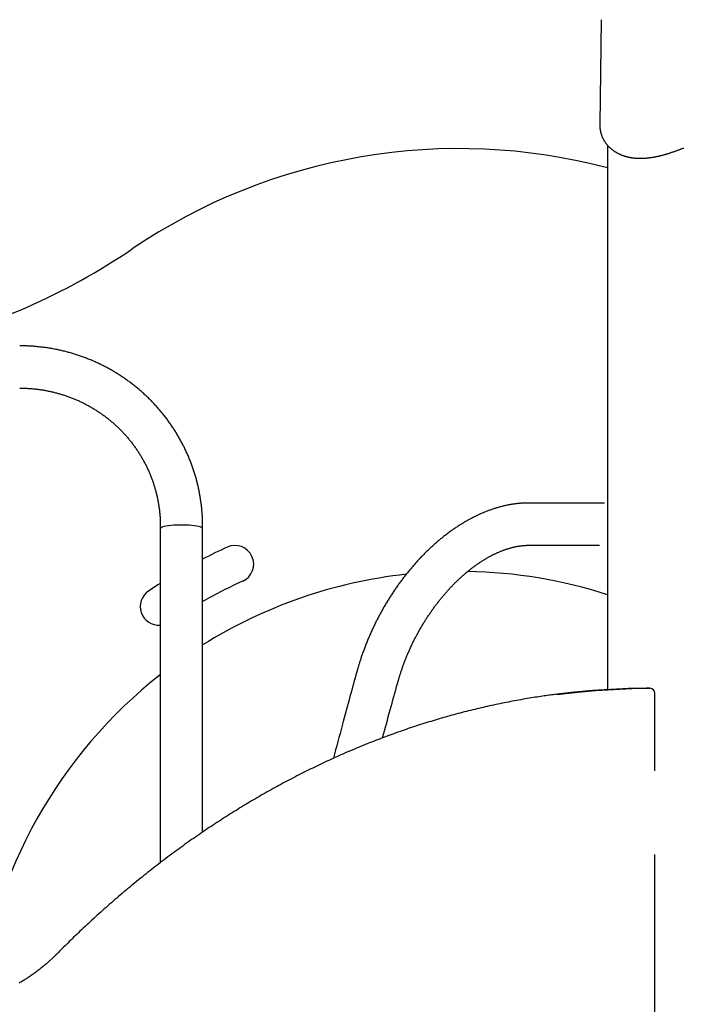
# Model space of a CAD drawing. Extents: x -1723 to 11726, y -1968 to 2344.
# Drawn here: x 495 to 1028, y 769 to 1561 of the extents above; entities that cross this region are included whole.
import ezdxf

# ---------------------------------------------------------------- set-up
doc = ezdxf.new("R2010")
doc.units = 0

msp = doc.modelspace()

# ---------------------------------------------------------------- linework, layer by layer
at = {"color": 7, "linetype": 'Continuous'}
for p, q in [((962.25, 1560.88), (961.15, 1476.57)), ((967.4, 1459.84), (967.4, 1022.23)), ((964.92, 1172.22), (903.92, 1172.22)), ((607.96, 1153.56), (607.96, 1151.59)), ((641.96, 1151.59), (641.96, 1153.56)), ((903.92, 1138.22), (960.75, 1138.22)), ((766.36, 1038.25), (765.84, 1036.38)), ((798.57, 1027.17), (799.09, 1029.04)), ((1001.33, 1023.22), (998.65, 1023.22)), ((1005.34, 956.89), (1005.34, 1019.22)), ((1005.34, 128.06), (1005.34, 889.56))]:
    msp.add_line(p, q, dxfattribs=at)
for points in [[(961.14, 1476.9), (961.13, 1476.7), (961.11, 1476.5), (961.1, 1476.3), (961.09, 1476.09), (961.09, 1475.88), (961.08, 1475.66), (961.08, 1475.44), (961.08, 1475.21), (961.09, 1474.97), (961.1, 1474.72), (961.12, 1474.46), (961.14, 1474.19), (961.16, 1473.91), (961.19, 1473.63), (961.23, 1473.33), (961.27, 1473.03), (961.31, 1472.72), (961.36, 1472.4), (961.41, 1472.08), (961.47, 1471.75), (961.53, 1471.41), (961.6, 1471.08), (961.67, 1470.74), (961.75, 1470.41), (961.83, 1470.07), (961.92, 1469.74), (962.01, 1469.41), (962.11, 1469.08), (962.21, 1468.75), (962.32, 1468.42), (962.43, 1468.1), (962.54, 1467.77), (962.66, 1467.45), (962.79, 1467.13), (962.92, 1466.81), (963.06, 1466.5), (963.2, 1466.18), (963.34, 1465.87), (963.49, 1465.56), (963.64, 1465.25), (963.8, 1464.94), (963.96, 1464.64), (964.13, 1464.33), (964.3, 1464.03), (964.48, 1463.73), (964.66, 1463.43), (964.84, 1463.14), (965.03, 1462.85), (965.23, 1462.56), (965.42, 1462.27), (965.63, 1461.98), (965.83, 1461.7), (966.04, 1461.42), (966.26, 1461.14), (966.48, 1460.86), (966.71, 1460.58), (966.93, 1460.31), (967.17, 1460.04), (967.4, 1459.78), (967.64, 1459.51), (967.89, 1459.25), (968.13, 1458.99), (968.38, 1458.74), (968.64, 1458.49), (968.89, 1458.24), (969.15, 1458), (969.4, 1457.76), (969.66, 1457.53), (969.93, 1457.3), (970.19, 1457.07), (970.46, 1456.85), (970.73, 1456.63), (971.01, 1456.41), (971.28, 1456.2), (971.56, 1455.99), (971.85, 1455.78), (972.13, 1455.58), (972.42, 1455.38), (972.71, 1455.18), (973, 1454.99), (973.29, 1454.8), (973.59, 1454.61), (973.89, 1454.43), (974.19, 1454.25), (974.49, 1454.07), (974.8, 1453.9), (975.12, 1453.73), (975.43, 1453.56), (975.75, 1453.39), (976.08, 1453.23), (976.41, 1453.07), (976.74, 1452.91), (977.08, 1452.76), (977.42, 1452.6), (977.76, 1452.45), (978.11, 1452.31), (978.46, 1452.16), (978.82, 1452.02), (979.18, 1451.89), (979.54, 1451.76), (979.9, 1451.63), (980.27, 1451.5), (980.64, 1451.38), (981.01, 1451.26), (981.38, 1451.14), (981.76, 1451.03), (982.14, 1450.92), (982.52, 1450.82), (982.9, 1450.72), (983.29, 1450.62), (983.67, 1450.53), (984.06, 1450.44), (984.45, 1450.35), (984.84, 1450.27), (985.24, 1450.19), (985.63, 1450.12), (986.03, 1450.05), (986.43, 1449.98), (986.83, 1449.92), (987.23, 1449.86), (987.63, 1449.8), (988.04, 1449.75), (988.44, 1449.7), (988.85, 1449.66), (989.26, 1449.62), (989.67, 1449.58), (990.08, 1449.55), (990.49, 1449.52), (990.91, 1449.49), (991.33, 1449.47), (991.74, 1449.45), (992.16, 1449.44), (992.58, 1449.43), (993.01, 1449.42), (993.43, 1449.42), (993.86, 1449.42), (994.28, 1449.42), (994.71, 1449.43), (995.14, 1449.44), (995.58, 1449.45), (996.01, 1449.47), (996.45, 1449.49), (996.89, 1449.51), (997.33, 1449.54), (997.77, 1449.57), (998.22, 1449.61), (998.66, 1449.65), (999.11, 1449.69), (999.55, 1449.73), (999.99, 1449.78), (1000.44, 1449.83), (1000.87, 1449.88), (1001.31, 1449.93), (1001.74, 1449.99), (1002.17, 1450.04), (1002.59, 1450.11), (1003.01, 1450.17), (1003.43, 1450.23), (1003.84, 1450.3), (1004.25, 1450.37), (1004.66, 1450.44), (1005.06, 1450.52), (1005.46, 1450.6), (1005.85, 1450.68), (1006.25, 1450.76), (1006.64, 1450.84), (1007.03, 1450.92), (1007.42, 1451)], [(1007.42, 1451), (1007.67, 1451.05), (1007.93, 1451.1), (1008.19, 1451.15), (1008.45, 1451.21), (1008.72, 1451.26), (1009.01, 1451.32), (1009.3, 1451.39), (1009.61, 1451.46), (1009.93, 1451.54), (1010.27, 1451.62), (1010.62, 1451.71), (1010.99, 1451.81), (1011.38, 1451.91), (1011.78, 1452.01), (1012.19, 1452.13), (1012.62, 1452.25), (1013.07, 1452.37), (1013.53, 1452.5), (1014, 1452.64), (1014.48, 1452.78), (1014.97, 1452.93), (1015.46, 1453.08), (1015.96, 1453.23), (1016.47, 1453.39), (1016.98, 1453.55), (1017.48, 1453.72), (1017.99, 1453.89), (1018.5, 1454.06), (1019.02, 1454.23), (1019.53, 1454.41), (1020.05, 1454.59), (1020.57, 1454.78), (1021.09, 1454.96), (1021.61, 1455.15), (1022.13, 1455.34), (1022.66, 1455.54), (1023.18, 1455.74), (1023.71, 1455.94), (1024.24, 1456.14), (1024.77, 1456.35), (1025.3, 1456.56), (1025.84, 1456.78), (1026.37, 1456.99), (1026.91, 1457.21), (1027.45, 1457.43), (1027.99, 1457.66), (1028.53, 1457.89)], [(641.96, 1153.56), (641.96, 1154.15), (641.95, 1154.75), (641.95, 1155.35), (641.94, 1155.96), (641.93, 1156.57), (641.92, 1157.19), (641.9, 1157.83), (641.88, 1158.48), (641.86, 1159.14), (641.83, 1159.82), (641.8, 1160.51), (641.76, 1161.22), (641.72, 1161.94), (641.68, 1162.68), (641.63, 1163.44), (641.57, 1164.21), (641.51, 1164.99), (641.44, 1165.79), (641.37, 1166.59), (641.29, 1167.41), (641.21, 1168.24), (641.12, 1169.07), (641.03, 1169.9), (640.93, 1170.73), (640.82, 1171.57), (640.72, 1172.4), (640.6, 1173.24), (640.49, 1174.07), (640.36, 1174.9), (640.23, 1175.73), (640.1, 1176.56), (639.96, 1177.39), (639.82, 1178.22), (639.67, 1179.05), (639.52, 1179.87), (639.37, 1180.7), (639.2, 1181.52), (639.04, 1182.35), (638.87, 1183.17), (638.69, 1183.99), (638.51, 1184.82), (638.32, 1185.64), (638.13, 1186.46), (637.94, 1187.27), (637.74, 1188.09), (637.53, 1188.91), (637.32, 1189.72), (637.11, 1190.53), (636.89, 1191.35), (636.66, 1192.16), (636.43, 1192.97), (636.2, 1193.77), (635.96, 1194.58), (635.72, 1195.39), (635.47, 1196.19), (635.22, 1196.99), (634.96, 1197.79), (634.7, 1198.59), (634.43, 1199.39), (634.16, 1200.19), (633.88, 1200.98), (633.6, 1201.78), (633.32, 1202.57), (633.03, 1203.36), (632.73, 1204.15), (632.43, 1204.94), (632.13, 1205.72), (631.82, 1206.5), (631.51, 1207.29), (631.19, 1208.07), (630.87, 1208.84), (630.54, 1209.62), (630.21, 1210.39), (629.87, 1211.17), (629.53, 1211.94), (629.19, 1212.7), (628.84, 1213.47), (628.48, 1214.24), (628.12, 1215), (627.76, 1215.76), (627.39, 1216.52), (627.02, 1217.27), (626.64, 1218.03), (626.26, 1218.78), (625.88, 1219.53), (625.49, 1220.28), (625.09, 1221.02), (624.7, 1221.76), (624.29, 1222.5), (623.89, 1223.24), (623.47, 1223.98), (623.06, 1224.71), (622.64, 1225.44), (622.21, 1226.17), (621.79, 1226.9), (621.35, 1227.62), (620.92, 1228.34), (620.47, 1229.06), (620.03, 1229.78), (619.58, 1230.49), (619.13, 1231.2), (618.67, 1231.91), (618.21, 1232.62), (617.74, 1233.32), (617.27, 1234.02), (616.79, 1234.72), (616.31, 1235.42), (615.83, 1236.11), (615.35, 1236.8), (614.85, 1237.49), (614.36, 1238.17), (613.86, 1238.85), (613.36, 1239.53), (612.85, 1240.21), (612.34, 1240.88), (611.82, 1241.55), (611.31, 1242.21), (610.78, 1242.88), (610.26, 1243.54), (609.73, 1244.2), (609.19, 1244.85), (608.65, 1245.5), (608.11, 1246.15), (607.57, 1246.8), (607.02, 1247.44), (606.46, 1248.08), (605.91, 1248.71), (605.35, 1249.35), (604.78, 1249.98), (604.21, 1250.6), (603.64, 1251.23), (603.07, 1251.85), (602.49, 1252.46), (601.9, 1253.08), (601.32, 1253.69), (600.73, 1254.29), (600.13, 1254.9), (599.54, 1255.5), (598.94, 1256.09), (598.33, 1256.68), (597.72, 1257.27), (597.11, 1257.86), (596.5, 1258.44), (595.88, 1259.02), (595.26, 1259.6), (594.64, 1260.17), (594.01, 1260.74), (593.38, 1261.3), (592.74, 1261.86), (592.1, 1262.42), (591.46, 1262.97), (590.82, 1263.52), (590.17, 1264.07), (589.52, 1264.61), (588.87, 1265.15), (588.21, 1265.69), (587.55, 1266.22), (586.89, 1266.75), (586.22, 1267.27), (585.55, 1267.79), (584.88, 1268.31), (584.2, 1268.82), (583.52, 1269.33), (582.84, 1269.83), (582.16, 1270.33), (581.47, 1270.83), (580.78, 1271.32), (580.09, 1271.81), (579.39, 1272.3), (578.69, 1272.78), (577.99, 1273.25), (577.28, 1273.73), (576.58, 1274.19), (575.87, 1274.66), (575.15, 1275.12), (574.44, 1275.58), (573.72, 1276.03), (573, 1276.48), (572.28, 1276.92), (571.55, 1277.36), (570.82, 1277.8), (570.09, 1278.23), (569.36, 1278.66), (568.62, 1279.08), (567.88, 1279.5), (567.14, 1279.91), (566.4, 1280.33), (565.65, 1280.73), (564.9, 1281.13), (564.15, 1281.53), (563.4, 1281.93), (562.64, 1282.31), (561.88, 1282.7), (561.12, 1283.08), (560.36, 1283.46), (559.6, 1283.83), (558.83, 1284.2), (558.06, 1284.56), (557.29, 1284.92), (556.52, 1285.27), (555.74, 1285.62), (554.97, 1285.97), (554.19, 1286.31), (553.41, 1286.65), (552.62, 1286.98), (551.84, 1287.31), (551.05, 1287.63), (550.26, 1287.95), (549.47, 1288.26), (548.68, 1288.57), (547.89, 1288.88), (547.09, 1289.18), (546.29, 1289.47), (545.49, 1289.76), (544.69, 1290.05), (543.89, 1290.33), (543.08, 1290.61), (542.28, 1290.88), (541.47, 1291.15), (540.66, 1291.41), (539.85, 1291.67), (539.04, 1291.93), (538.22, 1292.18), (537.41, 1292.42), (536.59, 1292.66), (535.77, 1292.9), (534.95, 1293.13), (534.13, 1293.36), (533.31, 1293.58), (532.49, 1293.8), (531.66, 1294.01), (530.84, 1294.22), (530.01, 1294.42), (529.18, 1294.62), (528.35, 1294.81), (527.52, 1295), (526.69, 1295.18), (525.86, 1295.36), (525.02, 1295.54), (524.19, 1295.71), (523.35, 1295.87), (522.52, 1296.03), (521.68, 1296.19), (520.84, 1296.34), (520, 1296.48), (519.16, 1296.62), (518.32, 1296.76), (517.48, 1296.89), (516.63, 1297.02), (515.79, 1297.14), (514.95, 1297.25), (514.1, 1297.37), (513.26, 1297.47), (512.41, 1297.58), (511.56, 1297.67), (510.72, 1297.77), (509.87, 1297.85), (509.02, 1297.94), (508.18, 1298.01), (507.35, 1298.09), (506.54, 1298.15), (505.73, 1298.21), (504.95, 1298.27), (504.18, 1298.32), (503.44, 1298.37), (502.72, 1298.41), (502.03, 1298.44), (501.36, 1298.47), (500.71, 1298.5), (500.09, 1298.52), (499.5, 1298.54), (498.92, 1298.55), (498.38, 1298.57), (497.85, 1298.58), (497.34, 1298.58), (496.85, 1298.59), (496.37, 1298.59), (495.89, 1298.6), (495.43, 1298.6), (494.96, 1298.6)], [(494.96, 1264.6), (495.46, 1264.6), (495.95, 1264.59), (496.45, 1264.59), (496.96, 1264.58), (497.47, 1264.57), (497.99, 1264.56), (498.53, 1264.55), (499.08, 1264.53), (499.64, 1264.51), (500.22, 1264.49), (500.82, 1264.46), (501.43, 1264.43), (502.05, 1264.39), (502.7, 1264.35), (503.35, 1264.3), (504.03, 1264.25), (504.72, 1264.19), (505.42, 1264.13), (506.13, 1264.06), (506.85, 1263.99), (507.58, 1263.91), (508.32, 1263.82), (509.05, 1263.73), (509.79, 1263.64), (510.53, 1263.54), (511.27, 1263.44), (512.01, 1263.33), (512.75, 1263.22), (513.48, 1263.1), (514.22, 1262.98), (514.95, 1262.85), (515.69, 1262.72), (516.42, 1262.58), (517.15, 1262.44), (517.88, 1262.29), (518.61, 1262.14), (519.34, 1261.99), (520.07, 1261.83), (520.79, 1261.66), (521.52, 1261.49), (522.24, 1261.32), (522.97, 1261.14), (523.69, 1260.95), (524.41, 1260.76), (525.13, 1260.57), (525.85, 1260.37), (526.56, 1260.17), (527.28, 1259.96), (527.99, 1259.75), (528.71, 1259.53), (529.42, 1259.31), (530.13, 1259.09), (530.84, 1258.86), (531.54, 1258.62), (532.25, 1258.38), (532.95, 1258.14), (533.65, 1257.89), (534.35, 1257.64), (535.05, 1257.38), (535.75, 1257.12), (536.44, 1256.85), (537.14, 1256.58), (537.83, 1256.3), (538.52, 1256.02), (539.2, 1255.74), (539.89, 1255.45), (540.57, 1255.15), (541.25, 1254.86), (541.93, 1254.55), (542.61, 1254.25), (543.29, 1253.94), (543.96, 1253.62), (544.63, 1253.3), (545.3, 1252.98), (545.97, 1252.65), (546.63, 1252.31), (547.29, 1251.98), (547.95, 1251.63), (548.61, 1251.29), (549.27, 1250.94), (549.92, 1250.58), (550.57, 1250.23), (551.22, 1249.86), (551.86, 1249.5), (552.51, 1249.12), (553.15, 1248.75), (553.78, 1248.37), (554.42, 1247.99), (555.05, 1247.6), (555.68, 1247.21), (556.31, 1246.81), (556.94, 1246.41), (557.56, 1246.01), (558.18, 1245.6), (558.8, 1245.19), (559.41, 1244.77), (560.02, 1244.35), (560.63, 1243.93), (561.24, 1243.5), (561.84, 1243.07), (562.44, 1242.63), (563.04, 1242.19), (563.63, 1241.75), (564.22, 1241.3), (564.81, 1240.85), (565.39, 1240.39), (565.97, 1239.93), (566.55, 1239.47), (567.13, 1239.01), (567.7, 1238.54), (568.27, 1238.06), (568.84, 1237.58), (569.4, 1237.1), (569.96, 1236.62), (570.52, 1236.13), (571.07, 1235.64), (571.62, 1235.14), (572.17, 1234.64), (572.71, 1234.14), (573.25, 1233.63), (573.79, 1233.12), (574.32, 1232.61), (574.85, 1232.09), (575.37, 1231.57), (575.9, 1231.05), (576.41, 1230.52), (576.93, 1229.99), (577.44, 1229.46), (577.95, 1228.92), (578.45, 1228.38), (578.96, 1227.84), (579.45, 1227.29), (579.95, 1226.74), (580.44, 1226.19), (580.92, 1225.63), (581.41, 1225.08), (581.88, 1224.51), (582.36, 1223.95), (582.83, 1223.38), (583.3, 1222.81), (583.76, 1222.23), (584.22, 1221.65), (584.68, 1221.07), (585.13, 1220.49), (585.58, 1219.9), (586.02, 1219.31), (586.46, 1218.72), (586.9, 1218.13), (587.33, 1217.53), (587.76, 1216.93), (588.18, 1216.32), (588.6, 1215.72), (589.01, 1215.11), (589.43, 1214.5), (589.83, 1213.88), (590.24, 1213.27), (590.64, 1212.65), (591.03, 1212.02), (591.42, 1211.4), (591.81, 1210.77), (592.19, 1210.14), (592.57, 1209.51), (592.94, 1208.87), (593.31, 1208.24), (593.68, 1207.6), (594.04, 1206.96), (594.4, 1206.31), (594.75, 1205.67), (595.1, 1205.02), (595.44, 1204.37), (595.78, 1203.71), (596.11, 1203.06), (596.45, 1202.4), (596.77, 1201.74), (597.09, 1201.08), (597.41, 1200.41), (597.72, 1199.75), (598.03, 1199.08), (598.33, 1198.41), (598.63, 1197.74), (598.93, 1197.06), (599.22, 1196.39), (599.5, 1195.71), (599.79, 1195.03), (600.06, 1194.35), (600.33, 1193.66), (600.6, 1192.98), (600.86, 1192.29), (601.12, 1191.6), (601.38, 1190.91), (601.62, 1190.22), (601.87, 1189.53), (602.11, 1188.84), (602.34, 1188.14), (602.57, 1187.44), (602.8, 1186.74), (603.02, 1186.04), (603.24, 1185.34), (603.45, 1184.63), (603.65, 1183.93), (603.86, 1183.22), (604.05, 1182.52), (604.24, 1181.81), (604.43, 1181.1), (604.62, 1180.38), (604.79, 1179.67), (604.97, 1178.96), (605.13, 1178.24), (605.3, 1177.53), (605.46, 1176.81), (605.61, 1176.09), (605.76, 1175.37), (605.9, 1174.65), (606.04, 1173.93), (606.18, 1173.21), (606.31, 1172.49), (606.43, 1171.77), (606.55, 1171.04), (606.67, 1170.32), (606.78, 1169.59), (606.88, 1168.87), (606.98, 1168.14), (607.08, 1167.42), (607.17, 1166.7), (607.25, 1165.98), (607.33, 1165.26), (607.41, 1164.55), (607.48, 1163.84), (607.54, 1163.15), (607.6, 1162.47), (607.65, 1161.81), (607.7, 1161.17), (607.74, 1160.55), (607.78, 1159.94), (607.81, 1159.37), (607.84, 1158.81), (607.87, 1158.27), (607.89, 1157.76), (607.9, 1157.26), (607.92, 1156.79), (607.93, 1156.34), (607.94, 1155.91), (607.95, 1155.49), (607.95, 1155.09), (607.95, 1154.7), (607.96, 1154.31), (607.96, 1153.93), (607.96, 1153.56)], [(903.92, 1172.22), (903.48, 1172.22), (903.03, 1172.21), (902.58, 1172.21), (902.12, 1172.2), (901.66, 1172.19), (901.2, 1172.18), (900.72, 1172.16), (900.23, 1172.14), (899.74, 1172.12), (899.23, 1172.09), (898.71, 1172.06), (898.18, 1172.03), (897.63, 1171.98), (897.08, 1171.94), (896.51, 1171.89), (895.94, 1171.83), (895.35, 1171.77), (894.75, 1171.71), (894.14, 1171.64), (893.52, 1171.56), (892.9, 1171.48), (892.27, 1171.39), (891.64, 1171.3), (891.01, 1171.21), (890.38, 1171.1), (889.75, 1171), (889.11, 1170.89), (888.48, 1170.77), (887.84, 1170.65), (887.2, 1170.53), (886.57, 1170.4), (885.93, 1170.27), (885.29, 1170.13), (884.65, 1169.98), (884.01, 1169.83), (883.37, 1169.68), (882.73, 1169.52), (882.09, 1169.36), (881.45, 1169.19), (880.8, 1169.02), (880.16, 1168.84), (879.52, 1168.66), (878.87, 1168.47), (878.23, 1168.28), (877.59, 1168.09), (876.94, 1167.89), (876.3, 1167.68), (875.65, 1167.47), (875.01, 1167.26), (874.36, 1167.04), (873.72, 1166.81), (873.07, 1166.58), (872.42, 1166.35), (871.78, 1166.11), (871.13, 1165.87), (870.49, 1165.62), (869.84, 1165.37), (869.19, 1165.11), (868.55, 1164.85), (867.9, 1164.59), (867.25, 1164.32), (866.61, 1164.04), (865.96, 1163.76), (865.32, 1163.48), (864.67, 1163.19), (864.03, 1162.9), (863.38, 1162.6), (862.74, 1162.3), (862.09, 1161.99), (861.45, 1161.68), (860.81, 1161.36), (860.16, 1161.04), (859.52, 1160.72), (858.88, 1160.39), (858.23, 1160.06), (857.59, 1159.72), (856.95, 1159.38), (856.31, 1159.03), (855.67, 1158.68), (855.03, 1158.32), (854.39, 1157.96), (853.75, 1157.6), (853.12, 1157.23), (852.48, 1156.86), (851.84, 1156.48), (851.21, 1156.1), (850.57, 1155.72), (849.94, 1155.33), (849.3, 1154.93), (848.67, 1154.54), (848.04, 1154.13), (847.41, 1153.73), (846.78, 1153.32), (846.15, 1152.9), (845.52, 1152.49), (844.89, 1152.06), (844.27, 1151.64), (843.64, 1151.21), (843.02, 1150.77), (842.39, 1150.33), (841.77, 1149.89), (841.15, 1149.45), (840.53, 1149), (839.91, 1148.54), (839.29, 1148.08), (838.67, 1147.62), (838.06, 1147.16), (837.44, 1146.69), (836.83, 1146.21), (836.22, 1145.74), (835.61, 1145.25), (835, 1144.77), (834.39, 1144.28), (833.78, 1143.79), (833.18, 1143.29), (832.57, 1142.79), (831.97, 1142.29), (831.37, 1141.78), (830.77, 1141.27), (830.17, 1140.76), (829.57, 1140.24), (828.98, 1139.72), (828.38, 1139.2), (827.79, 1138.67), (827.2, 1138.14), (826.61, 1137.6), (826.02, 1137.06), (825.43, 1136.52), (824.85, 1135.97), (824.26, 1135.42), (823.68, 1134.87), (823.1, 1134.32), (822.52, 1133.76), (821.95, 1133.2), (821.37, 1132.63), (820.8, 1132.06), (820.23, 1131.49), (819.66, 1130.91), (819.09, 1130.33), (818.52, 1129.75), (817.96, 1129.17), (817.39, 1128.58), (816.83, 1127.99), (816.27, 1127.39), (815.72, 1126.8), (815.16, 1126.2), (814.61, 1125.59), (814.06, 1124.99), (813.51, 1124.38), (812.96, 1123.76), (812.41, 1123.15), (811.87, 1122.53), (811.33, 1121.91), (810.79, 1121.28), (810.25, 1120.66), (809.71, 1120.03), (809.18, 1119.39), (808.65, 1118.76), (808.12, 1118.12), (807.59, 1117.48), (807.07, 1116.83), (806.54, 1116.19), (806.02, 1115.54), (805.5, 1114.89), (804.99, 1114.23), (804.47, 1113.57), (803.96, 1112.91), (803.45, 1112.25), (802.94, 1111.59), (802.43, 1110.92), (801.93, 1110.25), (801.43, 1109.58), (800.93, 1108.9), (800.43, 1108.22), (799.94, 1107.54), (799.45, 1106.86), (798.96, 1106.18), (798.47, 1105.49), (797.99, 1104.8), (797.51, 1104.11), (797.03, 1103.41), (796.55, 1102.72), (796.07, 1102.02), (795.6, 1101.32), (795.13, 1100.61), (794.66, 1099.91), (794.2, 1099.2), (793.73, 1098.49), (793.27, 1097.78), (792.82, 1097.07), (792.36, 1096.35), (791.91, 1095.63), (791.46, 1094.91), (791.01, 1094.19), (790.57, 1093.47), (790.13, 1092.74), (789.69, 1092.01), (789.25, 1091.28), (788.82, 1090.55), (788.38, 1089.82), (787.95, 1089.08), (787.53, 1088.35), (787.11, 1087.61), (786.69, 1086.87), (786.27, 1086.12), (785.85, 1085.38), (785.44, 1084.63), (785.03, 1083.89), (784.62, 1083.14), (784.22, 1082.39), (783.82, 1081.63), (783.42, 1080.88), (783.02, 1080.12), (782.63, 1079.37), (782.24, 1078.61), (781.86, 1077.85), (781.47, 1077.09), (781.09, 1076.32), (780.71, 1075.56), (780.34, 1074.8), (779.96, 1074.03), (779.59, 1073.26), (779.23, 1072.49), (778.86, 1071.72), (778.5, 1070.95), (778.15, 1070.17), (777.79, 1069.4), (777.44, 1068.62), (777.09, 1067.85), (776.75, 1067.07), (776.41, 1066.29), (776.07, 1065.51), (775.73, 1064.73), (775.4, 1063.94), (775.07, 1063.16), (774.74, 1062.38), (774.42, 1061.59), (774.1, 1060.8), (773.78, 1060.02), (773.46, 1059.23), (773.15, 1058.44), (772.85, 1057.65), (772.54, 1056.86), (772.24, 1056.07), (771.94, 1055.28), (771.65, 1054.48), (771.35, 1053.69), (771.06, 1052.89), (770.78, 1052.1), (770.5, 1051.31), (770.22, 1050.52), (769.95, 1049.74), (769.69, 1048.97), (769.43, 1048.22), (769.19, 1047.49), (768.95, 1046.77), (768.73, 1046.08), (768.51, 1045.41), (768.3, 1044.76), (768.11, 1044.14), (767.92, 1043.54), (767.74, 1042.96), (767.58, 1042.41), (767.42, 1041.88), (767.27, 1041.38), (767.12, 1040.89), (766.99, 1040.43), (766.86, 1039.97), (766.73, 1039.53), (766.6, 1039.1), (766.48, 1038.68), (766.36, 1038.25)], [(641.96, 1151.59), (641.95, 1151.7), (641.68, 1152.12), (641.05, 1152.54), (640.08, 1152.93), (638.79, 1153.3), (637.2, 1153.63), (635.35, 1153.92), (633.28, 1154.15), (631.03, 1154.33), (628.66, 1154.46), (626.2, 1154.52), (623.72, 1154.52), (621.26, 1154.46), (618.89, 1154.33), (616.64, 1154.15), (614.57, 1153.92), (612.72, 1153.63), (611.14, 1153.3), (609.84, 1152.93), (608.87, 1152.54), (608.24, 1152.12), (607.97, 1151.7), (607.96, 1151.59)], [(607.96, 1151.59), (607.96, 1141.63), (607.96, 1131.67), (607.96, 1121.71), (607.96, 1111.75), (607.96, 1101.79), (607.96, 1091.82), (607.96, 1081.85), (607.96, 1071.88), (607.96, 1061.91), (607.96, 1051.97), (607.96, 1042.09), (607.96, 1032.31), (607.96, 1022.65), (607.96, 1013.17), (607.96, 1003.87), (607.96, 994.81), (607.96, 986.01), (607.96, 977.48), (607.96, 969.21), (607.96, 961.2), (607.96, 953.46), (607.96, 945.98), (607.96, 938.77), (607.96, 931.82), (607.96, 925.13), (607.96, 918.67), (607.96, 912.42), (607.96, 906.32), (607.96, 900.36), (607.96, 894.5), (607.96, 888.71), (607.96, 882.95)], [(641.96, 907.55), (641.96, 912.21), (641.96, 916.92), (641.96, 921.69), (641.96, 926.58), (641.96, 931.62), (641.96, 936.84), (641.96, 942.28), (641.96, 947.99), (641.96, 953.99), (641.96, 960.28), (641.96, 966.88), (641.96, 973.77), (641.96, 980.95), (641.96, 988.44), (641.96, 996.22), (641.96, 1004.3), (641.96, 1012.67), (641.96, 1021.31), (641.96, 1030.16), (641.96, 1039.2), (641.96, 1048.38), (641.96, 1057.68), (641.96, 1067.04), (641.96, 1076.44), (641.96, 1085.84), (641.96, 1095.24), (641.96, 1104.64), (641.96, 1114.03), (641.96, 1123.42), (641.96, 1132.81), (641.96, 1142.2), (641.96, 1151.59)], [(799.09, 1029.04), (799.23, 1029.51), (799.36, 1029.99), (799.5, 1030.46), (799.64, 1030.94), (799.78, 1031.43), (799.93, 1031.93), (800.08, 1032.44), (800.24, 1032.96), (800.4, 1033.49), (800.57, 1034.04), (800.75, 1034.6), (800.93, 1035.17), (801.12, 1035.76), (801.32, 1036.37), (801.53, 1036.98), (801.74, 1037.61), (801.96, 1038.26), (802.18, 1038.91), (802.42, 1039.58), (802.65, 1040.25), (802.9, 1040.94), (803.14, 1041.62), (803.4, 1042.31), (803.65, 1043), (803.91, 1043.69), (804.17, 1044.38), (804.44, 1045.07), (804.7, 1045.76), (804.97, 1046.45), (805.25, 1047.14), (805.52, 1047.83), (805.8, 1048.51), (806.08, 1049.2), (806.37, 1049.89), (806.66, 1050.57), (806.95, 1051.26), (807.24, 1051.94), (807.54, 1052.62), (807.84, 1053.3), (808.14, 1053.99), (808.44, 1054.67), (808.75, 1055.34), (809.06, 1056.02), (809.38, 1056.7), (809.69, 1057.38), (810.01, 1058.05), (810.33, 1058.72), (810.66, 1059.4), (810.98, 1060.07), (811.31, 1060.74), (811.64, 1061.41), (811.98, 1062.08), (812.32, 1062.74), (812.66, 1063.41), (813, 1064.07), (813.34, 1064.74), (813.69, 1065.4), (814.04, 1066.06), (814.4, 1066.71), (814.75, 1067.37), (815.11, 1068.03), (815.47, 1068.68), (815.83, 1069.33), (816.2, 1069.98), (816.57, 1070.63), (816.94, 1071.28), (817.31, 1071.92), (817.68, 1072.57), (818.06, 1073.21), (818.44, 1073.85), (818.82, 1074.49), (819.21, 1075.12), (819.59, 1075.76), (819.98, 1076.39), (820.37, 1077.02), (820.77, 1077.65), (821.16, 1078.28), (821.56, 1078.9), (821.96, 1079.52), (822.36, 1080.14), (822.76, 1080.76), (823.17, 1081.38), (823.58, 1081.99), (823.99, 1082.61), (824.4, 1083.21), (824.82, 1083.82), (825.23, 1084.43), (825.65, 1085.03), (826.07, 1085.63), (826.49, 1086.23), (826.92, 1086.82), (827.34, 1087.42), (827.77, 1088.01), (828.2, 1088.6), (828.63, 1089.18), (829.07, 1089.76), (829.5, 1090.35), (829.94, 1090.92), (830.38, 1091.5), (830.82, 1092.07), (831.26, 1092.64), (831.71, 1093.21), (832.15, 1093.77), (832.6, 1094.34), (833.05, 1094.9), (833.5, 1095.45), (833.95, 1096.01), (834.41, 1096.56), (834.86, 1097.11), (835.32, 1097.65), (835.78, 1098.19), (836.24, 1098.73), (836.7, 1099.27), (837.16, 1099.8), (837.62, 1100.33), (838.09, 1100.86), (838.56, 1101.38), (839.02, 1101.91), (839.49, 1102.42), (839.96, 1102.94), (840.44, 1103.45), (840.91, 1103.96), (841.38, 1104.46), (841.86, 1104.97), (842.34, 1105.47), (842.81, 1105.96), (843.29, 1106.46), (843.77, 1106.94), (844.25, 1107.43), (844.73, 1107.91), (845.22, 1108.39), (845.7, 1108.87), (846.19, 1109.34), (846.67, 1109.81), (847.16, 1110.28), (847.65, 1110.74), (848.13, 1111.2), (848.62, 1111.66), (849.11, 1112.11), (849.6, 1112.56), (850.1, 1113), (850.59, 1113.44), (851.08, 1113.88), (851.57, 1114.32), (852.07, 1114.75), (852.56, 1115.17), (853.06, 1115.6), (853.55, 1116.02), (854.05, 1116.43), (854.55, 1116.85), (855.04, 1117.26), (855.54, 1117.66), (856.04, 1118.06), (856.54, 1118.46), (857.04, 1118.85), (857.54, 1119.24), (858.04, 1119.63), (858.54, 1120.01), (859.04, 1120.39), (859.54, 1120.77), (860.04, 1121.14), (860.54, 1121.51), (861.04, 1121.87), (861.54, 1122.23), (862.04, 1122.59), (862.54, 1122.94), (863.04, 1123.29), (863.55, 1123.63), (864.05, 1123.97), (864.55, 1124.31), (865.05, 1124.64), (865.55, 1124.97), (866.05, 1125.3), (866.55, 1125.62), (867.05, 1125.93), (867.55, 1126.25), (868.05, 1126.55), (868.55, 1126.86), (869.05, 1127.16), (869.55, 1127.46), (870.05, 1127.75), (870.55, 1128.04), (871.05, 1128.32), (871.55, 1128.6), (872.05, 1128.88), (872.54, 1129.15), (873.04, 1129.42), (873.54, 1129.69), (874.03, 1129.95), (874.53, 1130.21), (875.02, 1130.46), (875.52, 1130.71), (876.01, 1130.95), (876.5, 1131.19), (876.99, 1131.43), (877.48, 1131.66), (877.98, 1131.89), (878.47, 1132.11), (878.95, 1132.33), (879.44, 1132.55), (879.93, 1132.76), (880.42, 1132.97), (880.9, 1133.17), (881.39, 1133.37), (881.87, 1133.57), (882.35, 1133.76), (882.84, 1133.95), (883.32, 1134.13), (883.8, 1134.31), (884.28, 1134.48), (884.75, 1134.65), (885.23, 1134.82), (885.71, 1134.98), (886.18, 1135.14), (886.66, 1135.3), (887.13, 1135.45), (887.6, 1135.6), (888.07, 1135.74), (888.54, 1135.88), (889.01, 1136.01), (889.47, 1136.14), (889.94, 1136.27), (890.4, 1136.39), (890.87, 1136.51), (891.33, 1136.62), (891.79, 1136.74), (892.25, 1136.84), (892.7, 1136.94), (893.16, 1137.04), (893.62, 1137.14), (894.07, 1137.23), (894.52, 1137.31), (894.97, 1137.4), (895.42, 1137.48), (895.87, 1137.55), (896.31, 1137.62), (896.75, 1137.69), (897.18, 1137.75), (897.61, 1137.81), (898.03, 1137.86), (898.44, 1137.91), (898.85, 1137.96), (899.25, 1138), (899.65, 1138.03), (900.04, 1138.07), (900.42, 1138.1), (900.79, 1138.12), (901.16, 1138.14), (901.52, 1138.16), (901.87, 1138.18), (902.22, 1138.19), (902.57, 1138.2), (902.91, 1138.21), (903.25, 1138.21), (903.59, 1138.22), (903.92, 1138.22)], [(607.89, 1107.56), (606.07, 1106.41), (598.49, 1101.44)], [(765.84, 1036.38), (765.16, 1033.98), (764.49, 1031.57), (763.81, 1029.14), (763.13, 1026.69), (762.44, 1024.21), (761.74, 1021.69), (761.03, 1019.13), (760.3, 1016.51), (759.57, 1013.83), (758.82, 1011.09), (758.05, 1008.29), (757.27, 1005.43), (756.48, 1002.51), (755.67, 999.52), (754.86, 996.48), (754.02, 993.37), (753.18, 990.2), (752.33, 986.98), (751.46, 983.71), (750.59, 980.4), (749.72, 977.06), (748.84, 973.69), (747.95, 970.32), (747.07, 966.93)], [(786.56, 983.35), (787.33, 986.21), (788.09, 989.08), (788.86, 991.93), (789.63, 994.77), (790.39, 997.59), (791.15, 1000.4), (791.91, 1003.18), (792.66, 1005.93), (793.41, 1008.66), (794.16, 1011.35), (794.9, 1014.03), (795.63, 1016.68), (796.37, 1019.32), (797.1, 1021.94), (797.83, 1024.56), (798.57, 1027.17)], [(926.93, 1018.14), (929.01, 1018.41), (943.44, 1020.08), (957.9, 1021.4), (972.37, 1022.36), (986.85, 1022.97), (1001.33, 1023.22)], [(998.65, 1023.22), (984.17, 1022.97), (969.69, 1022.36), (955.22, 1021.4), (940.77, 1020.08), (928.94, 1018.73)], [(928.72, 1018.68), (927.69, 1018.56), (926.66, 1018.44), (925.62, 1018.31), (924.56, 1018.18), (923.48, 1018.05), (922.37, 1017.91), (921.24, 1017.76), (920.06, 1017.6), (918.85, 1017.43), (917.59, 1017.25), (916.29, 1017.07), (914.95, 1016.87), (913.57, 1016.66), (912.14, 1016.44), (910.68, 1016.21), (909.17, 1015.98), (907.62, 1015.73), (906.04, 1015.47), (904.42, 1015.2), (902.78, 1014.93), (901.12, 1014.65), (899.44, 1014.36), (897.75, 1014.06), (896.06, 1013.76), (894.36, 1013.45), (892.67, 1013.14), (890.98, 1012.82), (889.29, 1012.5), (887.6, 1012.17), (885.9, 1011.84), (884.21, 1011.51), (882.52, 1011.16), (880.84, 1010.82), (879.15, 1010.47), (877.46, 1010.11), (875.77, 1009.75), (874.09, 1009.38), (872.4, 1009.01), (870.71, 1008.64), (869.03, 1008.25), (867.34, 1007.87), (865.66, 1007.48), (863.98, 1007.08), (862.29, 1006.68), (860.61, 1006.28), (858.93, 1005.87), (857.25, 1005.45), (855.57, 1005.03), (853.89, 1004.61), (852.21, 1004.18), (850.54, 1003.75), (848.86, 1003.31), (847.18, 1002.86), (845.51, 1002.42), (843.83, 1001.96), (842.16, 1001.5), (840.48, 1001.04), (838.81, 1000.57), (837.14, 1000.1), (835.47, 999.62), (833.8, 999.14), (832.13, 998.65), (830.46, 998.16), (828.79, 997.66), (827.12, 997.16), (825.46, 996.65), (823.79, 996.14), (822.12, 995.63), (820.46, 995.11), (818.8, 994.58), (817.13, 994.05), (815.47, 993.51), (813.81, 992.97), (812.15, 992.43), (810.49, 991.88), (808.84, 991.32), (807.18, 990.77), (805.52, 990.2), (803.87, 989.63), (802.21, 989.06), (800.56, 988.48), (798.91, 987.9), (797.25, 987.31), (795.6, 986.72), (793.95, 986.12), (792.3, 985.52), (790.66, 984.91), (789.01, 984.3), (787.36, 983.68), (785.72, 983.06), (784.07, 982.43), (782.43, 981.8), (780.79, 981.17), (779.15, 980.53), (777.51, 979.88), (775.87, 979.23), (774.23, 978.58), (772.6, 977.92), (770.96, 977.25), (769.33, 976.58), (767.69, 975.91), (766.06, 975.23), (764.43, 974.55), (762.8, 973.86), (761.17, 973.17), (759.54, 972.47), (757.91, 971.77), (756.29, 971.06), (754.66, 970.35), (753.04, 969.64), (751.42, 968.91), (749.79, 968.19), (748.17, 967.46), (746.56, 966.72), (744.94, 965.99), (743.32, 965.24), (741.71, 964.49), (740.09, 963.74), (738.48, 962.98), (736.87, 962.22), (735.26, 961.45), (733.65, 960.68), (732.04, 959.9), (730.43, 959.12), (728.83, 958.34), (727.22, 957.54), (725.62, 956.75), (724.02, 955.95), (722.42, 955.15), (720.82, 954.34), (719.22, 953.52), (717.62, 952.7), (716.03, 951.88), (714.43, 951.05), (712.84, 950.22), (711.25, 949.38), (709.66, 948.54), (708.07, 947.7), (706.48, 946.85), (704.9, 945.99), (703.31, 945.13), (701.73, 944.27), (700.15, 943.4), (698.57, 942.53), (696.99, 941.65), (695.41, 940.76), (693.83, 939.88), (692.26, 938.99), (690.69, 938.09), (689.11, 937.19), (687.54, 936.28), (685.98, 935.37), (684.41, 934.46), (682.84, 933.54), (681.28, 932.62), (679.71, 931.69), (678.15, 930.76), (676.59, 929.82), (675.03, 928.88), (673.48, 927.93), (671.92, 926.98), (670.37, 926.03), (668.81, 925.07), (667.26, 924.1), (665.71, 923.13), (664.17, 922.16), (662.62, 921.18), (661.07, 920.2), (659.53, 919.22), (657.99, 918.23), (656.45, 917.23), (654.91, 916.23), (653.37, 915.23), (651.84, 914.22), (650.31, 913.2), (648.77, 912.19), (647.24, 911.16), (645.71, 910.14), (644.19, 909.11), (642.66, 908.07), (641.14, 907.03), (639.62, 905.99), (638.1, 904.94), (636.58, 903.89), (635.06, 902.83), (633.54, 901.77), (632.03, 900.7), (630.52, 899.63), (629.01, 898.56), (627.5, 897.48), (625.99, 896.4), (624.49, 895.31), (622.98, 894.22), (621.48, 893.12), (619.98, 892.02), (618.49, 890.91), (616.99, 889.8), (615.49, 888.69), (614, 887.57), (612.51, 886.45), (611.02, 885.32), (609.53, 884.19), (608.05, 883.06), (606.57, 881.92), (605.08, 880.77), (603.6, 879.63), (602.13, 878.47), (600.65, 877.32), (599.17, 876.16), (597.7, 874.99), (596.23, 873.82), (594.76, 872.65), (593.3, 871.47), (591.83, 870.29), (590.37, 869.1), (588.91, 867.91), (587.45, 866.72), (585.99, 865.52), (584.53, 864.31), (583.08, 863.11), (581.63, 861.89), (580.18, 860.68), (578.73, 859.46), (577.28, 858.23), (575.84, 857), (574.4, 855.77), (572.96, 854.54), (571.52, 853.29), (570.08, 852.05), (568.65, 850.8), (567.22, 849.55), (565.79, 848.29), (564.36, 847.03), (562.94, 845.76), (561.51, 844.49), (560.09, 843.22), (558.67, 841.94), (557.25, 840.66), (555.84, 839.37), (554.42, 838.08), (553.01, 836.79), (551.61, 835.49), (550.21, 834.2), (548.82, 832.9), (547.44, 831.62), (546.08, 830.34), (544.73, 829.07), (543.41, 827.82), (542.1, 826.58), (540.82, 825.36), (539.56, 824.15), (538.32, 822.96), (537.11, 821.79), (535.92, 820.63), (534.75, 819.49), (533.6, 818.37), (532.47, 817.26), (531.36, 816.16), (530.27, 815.08), (529.19, 814.01), (528.13, 812.95), (527.07, 811.89), (526.02, 810.84), (524.97, 809.79)], [(524.97, 809.79), (524.56, 809.39), (524.16, 808.99), (523.75, 808.58), (523.34, 808.18), (522.92, 807.77), (522.5, 807.35), (522.06, 806.93), (521.61, 806.5), (521.15, 806.06), (520.67, 805.61), (520.18, 805.16), (519.68, 804.69), (519.16, 804.22), (518.63, 803.74), (518.09, 803.26), (517.53, 802.76), (516.96, 802.26), (516.38, 801.75), (515.79, 801.24), (515.18, 800.73), (514.57, 800.21), (513.95, 799.7), (513.33, 799.18), (512.7, 798.67), (512.07, 798.17), (511.44, 797.66), (510.81, 797.16), (510.18, 796.67), (509.54, 796.18), (508.91, 795.69), (508.27, 795.21), (507.63, 794.74), (506.98, 794.26), (506.34, 793.79), (505.69, 793.33), (505.05, 792.87), (504.4, 792.41), (503.75, 791.96), (503.09, 791.52), (502.44, 791.07), (501.78, 790.63), (501.12, 790.2), (500.47, 789.77), (499.81, 789.35), (499.14, 788.93), (498.48, 788.51), (497.81, 788.1), (497.15, 787.69), (496.48, 787.29), (495.81, 786.89), (495.14, 786.5), (494.47, 786.11)]]:
    msp.add_lwpolyline(points, dxfattribs=at)
for centre, radius, start, end in [((847.96, 989.46), 467.75, 75.20545, 124.13889), ((283.83, 1821.46), 537.47, 283.39022, 304.13889), ((847.96, 728.72), 448.5, 114.53348, 117.34646), ((667.96, 1123.09), 15, 294.53348, 114.53348), ((847.96, 728.72), 388.5, 72.0949, 88.98157), ((847.96, 728.72), 388.5, 96.26762, 122.03726), ((847.96, 728.72), 418.5, 114.53348, 119.49784), ((606.83, 1088.98), 15, 123.79548, 274.36065), ((847.96, 728.72), 388.5, 128.16781, 173.41937), ((1001.34, 1019.22), 4, 0, 90)]:
    msp.add_arc(centre, radius, start, end, dxfattribs=at)

doc.saveas('drawing.dxf')
